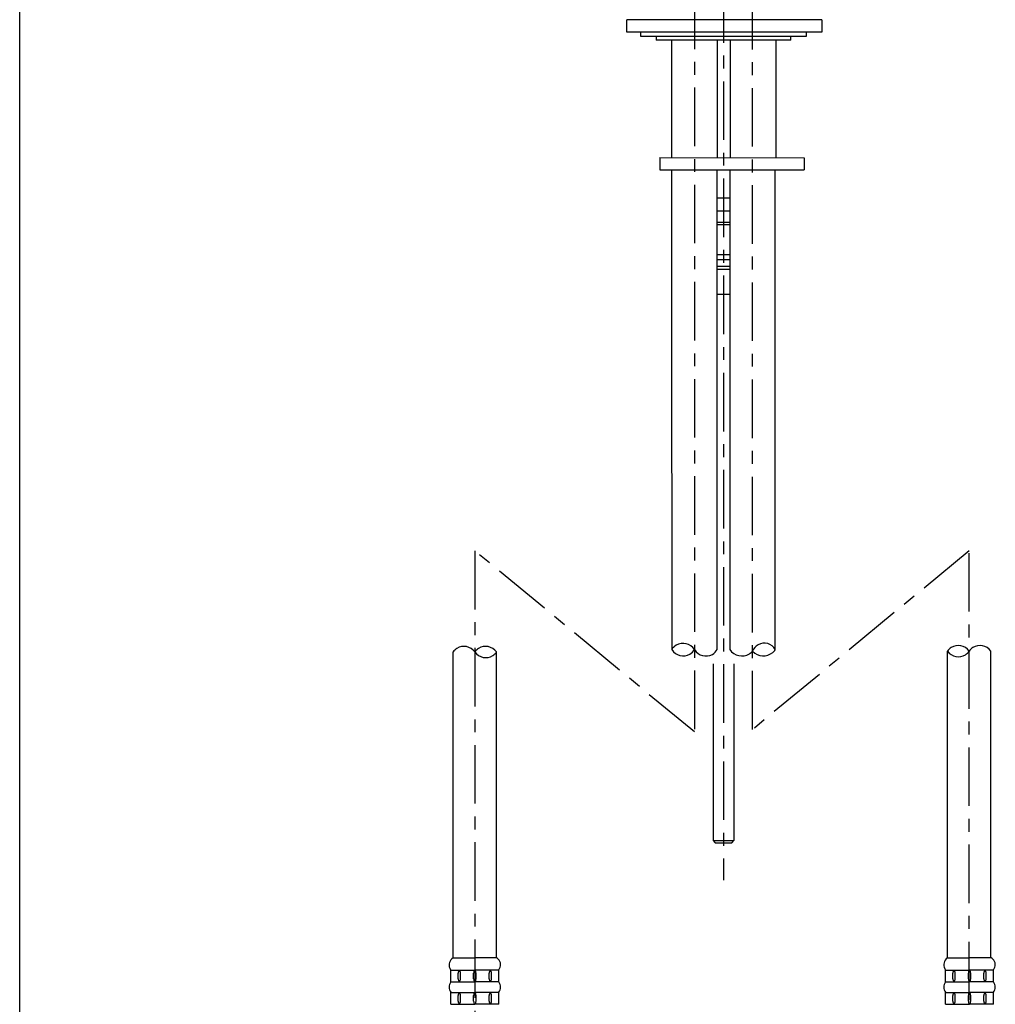
# Model space of a CAD drawing. Extents: x -5 to 205, y -21 to 276.
# Drawn here: x 17 to 76, y 62 to 121 of the extents above; entities that cross this region are included whole.
import ezdxf

# ---------------------------------------------------------------- set-up
doc = ezdxf.new("R2010")
doc.units = 0
doc.linetypes.add('AIGENLINE002', pattern=[5.856145, 3.5278, -0.776115, 0.776115, -0.776115])
doc.layers.add('_________1', color=7, linetype='CONTINUOUS')
doc.layers.add('_________2', color=7, linetype='CONTINUOUS')

# ---------------------------------------------------------------- blocks, each defined once
blk = doc.blocks.new('AIGNBL02010004')
at = {"layer": '_________1', "color": 7}
for p, q in [((65.4035, 121.368), (53.6536, 121.368)), ((53.6536, 120.618), (53.6536, 121.368)), ((65.4035, 121.368), (65.4035, 120.618)), ((65.4035, 120.618), (53.6536, 120.618))]:
    blk.add_line(p, q, dxfattribs=at)

msp = doc.modelspace()

# ---------------------------------------------------------------- linework, layer by layer
at = {"layer": '_________1', "color": 7, "linetype": 'AIGENLINE002'}
for p, q in [((59.4851, 164.504), (59.4851, 69.499)), ((57.7343, 123.132), (57.7343, 78.4408)), ((61.2339, 78.5855), (61.2339, 123.205)), ((57.7343, 78.4408), (44.4909, 89.3567)), ((44.4909, 89.3567), (44.4916, 56.41)), ((74.3019, 89.3567), (61.2339, 78.5855)), ((74.2967, 56.41), (74.3019, 89.3567))]:
    msp.add_line(p, q, dxfattribs=at)
at = {"layer": '_________1', "color": 7}
for p, q in [((54.4866, 120.618), (54.4866, 120.388)), ((64.4816, 120.388), (64.4816, 120.618)), ((54.4866, 120.388), (64.4816, 120.388)), ((55.4237, 120.388), (55.4237, 120.138)), ((63.5445, 120.138), (55.4237, 120.138)), ((56.3583, 120.138), (56.3566, 113.055)), ((59.1068, 120.138), (59.1055, 113.053)), ((59.8889, 120.138), (59.8875, 113.053)), ((62.6377, 120.138), (62.636, 113.052)), ((63.5445, 120.138), (63.5445, 120.388)), ((55.6524, 113.056), (55.6521, 112.322)), ((55.6524, 113.056), (64.3479, 113.05)), ((64.3479, 113.05), (64.3476, 112.317)), ((55.6521, 112.322), (56.1017, 112.322)), ((56.1017, 112.322), (62.8486, 112.317)), ((56.3573, 112.322), (56.3587, 104.636)), ((59.1072, 104.636), (59.1062, 112.32)), ((59.8596, 112.319), (59.8596, 104.64)), ((62.6081, 104.64), (62.6081, 112.318)), ((62.8486, 112.317), (64.3476, 112.317)), ((59.8596, 110.623), (59.1099, 110.623)), ((59.8596, 109.823), (59.1099, 109.823)), ((59.1099, 109.158), (59.8596, 109.158)), ((59.1099, 109.033), (59.8596, 109.033)), ((59.1099, 107.209), (59.8596, 107.209)), ((59.8596, 106.897), (59.1099, 106.897)), ((59.1099, 106.522), (59.8596, 106.522)), ((59.1099, 106.335), (59.8596, 106.335)), ((56.3587, 104.636), (56.3614, 83.4001)), ((59.1099, 83.4159), (59.1072, 104.636)), ((59.1099, 104.836), (59.8596, 104.836)), ((59.8596, 104.64), (59.8596, 83.4001)), ((62.6081, 83.4001), (62.6081, 104.64)), ((43.1825, 64.8175), (43.1825, 83.2578)), ((45.8004, 64.8175), (45.8004, 83.2578)), ((72.9879, 64.8178), (72.9879, 83.3091)), ((75.6059, 64.8178), (75.6059, 83.3091)), ((58.8602, 82.5485), (58.8602, 71.8872)), ((60.1101, 82.5485), (60.1101, 71.8872)), ((75.6059, 64.8178), (75.6059, 78.568)), ((58.8602, 71.8872), (58.9852, 71.7621)), ((58.8602, 71.8872), (60.1101, 71.8872)), ((59.985, 71.7621), (60.1101, 71.8872)), ((58.9852, 71.7621), (59.985, 71.7621)), ((43.1825, 64.8175), (44.4916, 64.8175)), ((43.1825, 64.8175), (44.4916, 64.8175)), ((45.8004, 64.8175), (44.4916, 64.8175)), ((45.8004, 64.8175), (44.4916, 64.8175)), ((72.9879, 64.8178), (72.9879, 65.0128)), ((72.9879, 64.8178), (74.3181, 64.8178)), ((72.9879, 64.8178), (74.2967, 64.8178)), ((75.6059, 64.8178), (74.2967, 64.8178)), ((75.6272, 64.8178), (74.3181, 64.8178)), ((43.0516, 63.3691), (43.0516, 64.095)), ((43.0516, 64.083), (44.4916, 64.083)), ((43.486, 63.5662), (43.486, 63.8976)), ((43.629, 63.5662), (43.629, 63.8976)), ((44.42, 63.5662), (44.42, 63.8976)), ((45.9313, 64.083), (44.4916, 64.083)), ((44.5629, 63.5662), (44.5629, 63.8976)), ((45.3543, 63.5662), (45.3543, 63.8976)), ((45.4969, 63.5662), (45.4969, 63.8976)), ((45.9313, 63.3691), (45.9313, 64.095)), ((72.878, 63.3691), (72.878, 64.0954)), ((72.878, 64.083), (74.3181, 64.083)), ((73.3128, 63.5665), (73.3128, 63.8976)), ((73.4554, 63.5665), (73.4554, 63.8976)), ((74.2468, 63.5665), (74.2468, 63.8976)), ((75.7581, 64.083), (74.3181, 64.083)), ((74.3894, 63.5665), (74.3894, 63.8976)), ((75.1807, 63.5665), (75.1807, 63.8976)), ((75.3234, 63.5665), (75.3234, 63.8976)), ((75.7581, 63.3691), (75.7581, 64.0954)), ((43.0516, 63.3812), (44.4916, 63.3812)), ((45.9313, 63.3812), (44.4916, 63.3812)), ((72.878, 63.3815), (74.3181, 63.3815)), ((75.7581, 63.3815), (74.3181, 63.3815)), ((43.0516, 62.0218), (43.0516, 62.7466)), ((43.0516, 62.7346), (44.4916, 62.7346)), ((43.486, 62.2195), (43.486, 62.5492)), ((43.629, 62.2195), (43.629, 62.5492)), ((44.42, 62.2195), (44.42, 62.5492)), ((45.9313, 62.7346), (44.4916, 62.7346)), ((44.5629, 62.2195), (44.5629, 62.5492)), ((45.3543, 62.2195), (45.3543, 62.5492)), ((45.4969, 62.2195), (45.4969, 62.5492)), ((45.9313, 62.0218), (45.9313, 62.7466)), ((72.878, 62.0218), (72.878, 62.747)), ((72.878, 62.7346), (74.3181, 62.7346)), ((73.3128, 62.2199), (73.3128, 62.5492)), ((73.4554, 62.2199), (73.4554, 62.5492)), ((74.2468, 62.2199), (74.2468, 62.5492)), ((75.7581, 62.7346), (74.3181, 62.7346)), ((74.3894, 62.2199), (74.3894, 62.5492)), ((75.1807, 62.2199), (75.1807, 62.5492)), ((75.3234, 62.2199), (75.3234, 62.5492)), ((75.7581, 62.0218), (75.7581, 62.747)), ((43.0516, 62.0345), (44.4916, 62.0345)), ((45.9313, 62.0345), (44.4916, 62.0345)), ((72.878, 62.0345), (74.3181, 62.0345)), ((75.7581, 62.0345), (74.3181, 62.0345))]:
    msp.add_line(p, q, dxfattribs=at)
for centre, radius, start, end in [((57.038204, 82.94326), 0.833482, 33.236419, 119.095874), ((61.947759, 83.023593), 0.766984, 119.438802, 158.558126), ((61.943725, 83.027154), 0.761902, 29.306249, 119.306219), ((43.845785, 82.810506), 0.800032, 123.993569, 146.006401), ((43.828708, 82.777027), 0.818903, 35.951437, 121.692716), ((45.151242, 82.814193), 0.794915, 123.921817, 146.078154), ((45.154376, 83.738456), 0.818699, 215.95092, 301.686403), ((45.137846, 82.778049), 0.81803, 35.907365, 121.729917), ((45.144429, 83.697789), 0.789882, 303.850356, 326.149654), ((57.052002, 82.98099), 0.807795, 121.252876, 148.747094), ((57.058758, 83.856765), 0.833559, 213.220622, 299.07795), ((57.049922, 83.813164), 0.80027, 301.148398, 328.924276), ((58.429075, 83.839795), 0.821345, 212.367647, 298.138061), ((58.412325, 83.803951), 0.798266, 300.412115, 330.917204), ((60.592847, 83.914307), 0.895583, 215.0417, 300.814048), ((60.575769, 83.875156), 0.871399, 303.097662, 319.043757), ((61.886189, 83.9315), 0.905169, 223.889988, 309.734386), ((61.884411, 83.885221), 0.871265, 311.770151, 326.164219), ((73.643903, 82.869152), 0.789882, 123.850336, 146.149634), ((73.650789, 83.789311), 0.818521, 215.918754, 301.683803), ((73.634134, 82.829382), 0.81803, 35.907365, 121.729917), ((73.645675, 83.743126), 0.782428, 303.7793, 326.312017), ((74.955186, 82.865964), 0.793721, 123.85033, 146.058333), ((74.943278, 82.829382), 0.81803, 35.907365, 121.729917), ((43.416515, 64.398632), 0.479791, 119.19549, 204.985886), ((45.587888, 64.402893), 0.46588, 47.711145, 62.857871), ((45.565042, 64.405144), 0.479941, 319.747793, 45.512218), ((73.25962, 64.404479), 0.494644, 123.319294, 209.006751), ((75.416525, 64.409104), 0.45982, 47.392317, 62.72905), ((75.392142, 64.405145), 0.479484, 319.755424, 45.567768), ((43.392447, 64.405902), 0.46135, 207.067338, 222.363665), ((73.247813, 64.42106), 0.492774, 211.359235, 221.370596), ((43.767417, 63.895736), 0.281431, 138.294934, 179.615737), ((43.765228, 63.567595), 0.279239, 180.285631, 221.875198), ((43.351053, 63.896704), 0.277913, 0.189582, 42.085122), ((43.35133, 63.567362), 0.277637, 317.892688, 359.760853), ((44.699999, 63.895883), 0.280041, 138.081398, 179.643859), ((44.698211, 63.567599), 0.278251, 180.2875, 222.058999), ((44.284043, 63.89671), 0.278895, 0.1877, 41.90159), ((44.283938, 63.567504), 0.279002, 318.106332, 359.732879), ((45.635704, 63.895736), 0.281431, 138.294934, 179.615737), ((45.632307, 63.567129), 0.278029, 180.190891, 221.969938), ((45.218014, 63.89671), 0.278895, 0.1877, 41.90159), ((45.217909, 63.567504), 0.279002, 318.106332, 359.732879), ((73.590772, 63.567459), 0.27799, 180.187812, 221.973017), ((73.591794, 63.896665), 0.279011, 138.107461, 179.803209), ((73.176519, 63.89671), 0.278895, 0.1877, 41.90159), ((73.178807, 63.566926), 0.276606, 317.917562, 359.921648), ((74.524744, 63.567459), 0.27799, 180.187812, 221.973017), ((74.525765, 63.896665), 0.279011, 138.107461, 179.803209), ((74.115419, 63.565908), 0.273965, 317.705396, 0.133814), ((74.11049, 63.89671), 0.278895, 0.1877, 41.90159), ((75.458715, 63.567459), 0.27799, 180.187812, 221.973017), ((75.459736, 63.896665), 0.279011, 138.107461, 179.803209), ((75.04939, 63.565908), 0.273965, 317.705396, 0.133814), ((75.044461, 63.89671), 0.278895, 0.1877, 41.90159), ((43.415773, 63.057876), 0.479099, 139.481656, 220.518344), ((45.568483, 63.057876), 0.478068, 319.376044, 40.623956), ((73.241547, 63.058048), 0.478475, 139.444898, 220.555102), ((75.39501, 63.058048), 0.478158, 319.412404, 40.587596), ((43.767417, 62.547317), 0.281431, 138.294934, 179.615737), ((43.351014, 62.54827), 0.277952, 0.192661, 42.082043), ((44.699999, 62.547464), 0.280041, 138.081398, 179.643859), ((44.284004, 62.548276), 0.278934, 0.190774, 41.898515), ((45.635704, 62.547317), 0.281431, 138.294934, 179.615737), ((45.217975, 62.548276), 0.278934, 0.190774, 41.898515), ((73.594209, 62.547317), 0.281431, 138.294934, 179.615737), ((73.176519, 62.548291), 0.278895, 0.1877, 41.90159), ((74.52818, 62.547317), 0.281431, 138.294934, 179.615737), ((74.11049, 62.548291), 0.278895, 0.1877, 41.90159), ((75.462151, 62.547317), 0.281431, 138.294934, 179.615737), ((75.044461, 62.548291), 0.278895, 0.1877, 41.90159), ((43.765183, 62.220881), 0.279193, 180.282082, 221.878747), ((43.35133, 62.220666), 0.277637, 317.892688, 359.760853), ((44.698166, 62.220885), 0.278206, 180.283946, 222.062553), ((44.283938, 62.220808), 0.279002, 318.106332, 359.732879), ((45.632268, 62.220418), 0.27799, 180.187812, 221.973017), ((45.217909, 62.220808), 0.279002, 318.106332, 359.732879), ((73.591678, 62.220765), 0.278895, 180.187701, 221.901629), ((73.176403, 62.22081), 0.279011, 318.1075, 359.80321), ((74.525649, 62.220765), 0.278895, 180.187701, 221.901629), ((74.113057, 62.219777), 0.276327, 317.895382, 0.015328), ((75.45962, 62.220765), 0.278895, 180.187701, 221.901629), ((75.047028, 62.219777), 0.276327, 317.895382, 0.015328)]:
    msp.add_arc(centre, radius, start, end, dxfattribs=at)
at = {"layer": '_________2', "color": 7}
msp.add_line((17.0492, -4.09108), (17.0492, 258.911), dxfattribs=at)

# ---------------------------------------------------------------- block references
at = {"layer": '_________1', "color": 7}
msp.add_blockref('AIGNBL02010004', (0, 0), dxfattribs=at)

doc.saveas('drawing.dxf')
